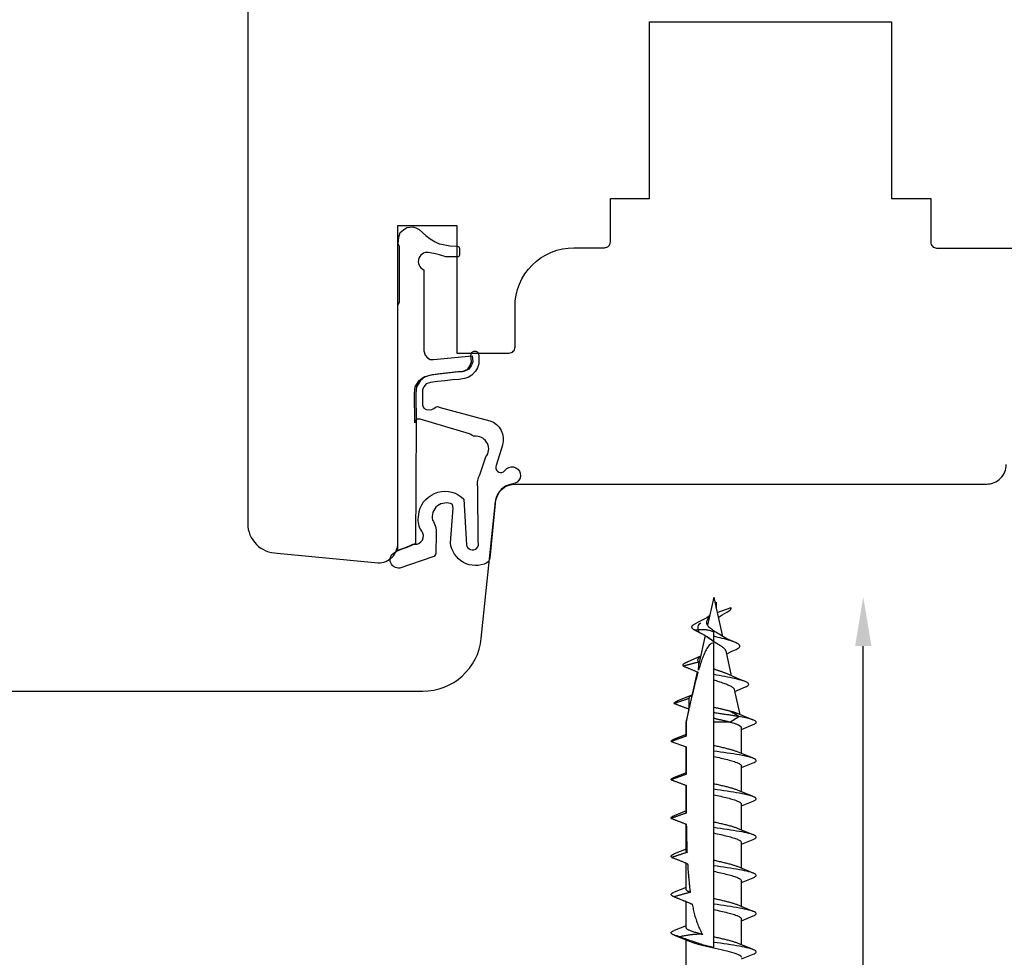
# Model space of a CAD drawing. Units: millimetres. Extents: x 3 to 205, y 3 to 292.
# Drawn here: x 75 to 125, y 151 to 198 of the extents above; entities that cross this region are included whole.
import ezdxf

# ---------------------------------------------------------------- set-up
doc = ezdxf.new("R2010")
doc.units = ezdxf.units.MM
doc.header["$LTSCALE"] = 0.5
doc.layers.add('GUMMIliste', color=3, linetype='Continuous')
doc.styles.get("Standard").update_dxf_attribs({"font": 'arial.ttf'})
doc.dimstyles.new('UK2', dxfattribs={"dimtxt": 2.5, "dimasz": 2.5, "dimexe": 1.25, "dimexo": 0.625, "dimtad": 1, "dimdec": 1, "dimtxsty": 'Standard', "dimcen": 2.5, "dimse1": 1, "dimse2": 1, "dimadec": 1, "dimazin": 0, "dimtfac": 1, "dimtdec": 1, "dimtmove": 0, "dimatfit": 3, "dimfxl": 1, "dimarcsym": 0})

# ---------------------------------------------------------------- blocks, each defined once
blk = doc.blocks.new('*D12')
at = {"color": 0, "lineweight": -2, "transparency": 16777216}
blk.add_line((117.822, 110.859), (117.822, 166.528), dxfattribs=at)
at = {"color": 0, "transparency": 16777216}
for points in [[(117.406, 166.528), (118.239, 166.528), (117.822, 169.028)], [(117.406, 110.859), (118.239, 110.859), (117.822, 108.359)]]:
    blk.add_solid(points, dxfattribs=at)
at = {"layer": 'Defpoints', "color": 0, "transparency": 16777216}
for p in [(117.822, 169.028), (124.988, 169.028), (124.921, 108.359)]:
    blk.add_point(p, dxfattribs=at)
at = {"color": 0, "transparency": 16777216, "insert": (115.921, 138.693), "char_height": 2.5, "attachment_point": 5, "rotation": 90}
blk.add_mtext('60', dxfattribs=at)

msp = doc.modelspace()

# ---------------------------------------------------------------- linework, layer by layer
for p, q in [((110.211, 169.028), (109.894, 167.595)), ((110.211, 169.028), (110.336, 168.463)), ((110.336, 168.767), (110.336, 168.463)), ((110.336, 168.463), (110.387, 168.235)), ((110.387, 168.235), (111.094, 168.492)), ((110.387, 168.235), (110.655, 167.025)), ((109.777, 167.067), (109.455, 165.618)), ((110.211, 167.031), (110.211, 167.248)), ((110.211, 166.782), (110.211, 167.031)), ((110.211, 165.359), (110.211, 166.69)), ((110.82, 166.281), (111.099, 165.024)), ((110.211, 165.084), (110.211, 165.359)), ((109.367, 165.218), (108.962, 163.393)), ((110.211, 164.816), (110.211, 165.084)), ((110.211, 163.412), (110.211, 164.816)), ((111.253, 164.328), (111.538, 163.042)), ((111.278, 164.217), (111.829, 164.451)), ((109.105, 164.037), (108.369, 163.739)), ((108.948, 163.33), (108.805, 162.683)), ((110.211, 163.136), (110.211, 163.412)), ((110.211, 162.862), (110.211, 163.136)), ((110.211, 162.683), (110.211, 162.862)), ((111.483, 162.941), (111.038, 163.217)), ((111.038, 162.666), (111.483, 162.941)), ((112.225, 162.766), (111.414, 163.094)), ((108.805, 162.683), (108.806, 162.683)), ((108.805, 161.951), (108.805, 162.683)), ((110.211, 161.464), (110.211, 162.683)), ((110.211, 162.683), (110.978, 162.683)), ((111.618, 162.29), (112.225, 162.533)), ((111.618, 161.061), (111.618, 162.374)), ((108.805, 162.035), (108.198, 161.792)), ((108.047, 161.674), (108.805, 161.399)), ((108.805, 160.004), (108.805, 161.399)), ((110.211, 161.189), (110.211, 161.464)), ((110.211, 160.913), (110.211, 161.189)), ((110.211, 159.517), (110.211, 160.913)), ((112.225, 160.818), (111.414, 161.146)), ((111.618, 160.343), (112.225, 160.586)), ((111.618, 159.114), (111.618, 160.426)), ((108.805, 160.087), (108.198, 159.844)), ((108.805, 158.056), (108.805, 159.445)), ((110.211, 159.241), (110.211, 159.517)), ((110.211, 158.966), (110.211, 159.241)), ((110.211, 157.569), (110.211, 158.966)), ((112.225, 158.871), (111.414, 159.199)), ((111.618, 158.395), (112.225, 158.638)), ((111.618, 157.166), (111.618, 158.479)), ((108.805, 158.14), (108.198, 157.897)), ((108.805, 156.109), (108.805, 157.469)), ((110.211, 157.294), (110.211, 157.569)), ((110.211, 157.018), (110.211, 157.294)), ((110.211, 155.622), (110.211, 157.018)), ((112.225, 156.923), (111.414, 157.251)), ((111.618, 156.448), (112.225, 156.691)), ((111.618, 155.219), (111.618, 156.531)), ((108.805, 156.192), (108.198, 155.949)), ((108.805, 154.161), (108.805, 155.487)), ((110.211, 155.346), (110.211, 155.622)), ((110.211, 155.071), (110.211, 155.346)), ((112.225, 154.976), (111.414, 155.304)), ((110.211, 153.675), (110.211, 155.071)), ((111.618, 154.5), (112.225, 154.743)), ((111.618, 153.271), (111.618, 154.584)), ((108.805, 154.245), (108.198, 154.002)), ((108.199, 153.769), (109.008, 153.441)), ((108.805, 152.214), (108.805, 153.527)), ((110.211, 153.399), (110.211, 153.675)), ((110.211, 153.123), (110.211, 153.399)), ((112.225, 153.028), (111.414, 153.356)), ((110.211, 151.727), (110.211, 153.123)), ((108.805, 152.298), (108.198, 152.055)), ((111.618, 152.553), (112.225, 152.796)), ((111.618, 151.324), (111.618, 152.636)), ((108.198, 151.822), (109.008, 151.494)), ((108.805, 150.267), (108.805, 151.579)), ((110.211, 151.451), (110.211, 151.727)), ((110.211, 151.205), (110.211, 151.451)), ((112.225, 151.081), (111.414, 151.409)), ((111.618, 150.605), (112.225, 150.848))]:
    msp.add_line(p, q)
for points in [[(86.503, 231.666), (86.503, 172.765, 0.414214), (88.003, 171.265), (93.138, 170.765, 0.414214), (94.138, 171.765), (94.138, 187.933), (97.138, 187.933), (97.138, 181.448), (99.802, 181.448, 0.414214), (100.102, 181.748), (100.102, 183.806, -0.414214), (103.102, 186.806), (104.652, 186.806, 0.414214), (104.952, 187.106), (104.952, 189.306), (106.952, 189.306), (106.952, 198.306), (119.252, 198.306), (119.252, 189.306), (121.252, 189.306), (121.252, 187.092, 0.414215), (121.552, 186.792)], [(121.552, 186.792), (132.782, 186.792, 0.051872), (132.988, 186.813), (136.076, 187.48, 0.299145), (136.285, 187.806), (136.285, 191.55, -0.414214), (136.585, 191.85), (142.033, 191.85, 0.414214), (142.333, 192.15), (142.333, 192.15, -0.995904), (148.333, 192.15), (148.333, 192.15, 0.414214), (148.633, 191.85), (149.003, 191.85, 0.414214), (150.503, 193.35), (150.503, 211.932, 0.378881)]]:
    msp.add_lwpolyline(points, format="xyb")
at = {"linetype": 'Continuous'}
msp.add_lwpolyline([(45.905, 164.236), (95.404, 164.236, 0.384034), (98.388, 166.924), (99.115, 173.882, -0.384034), (100.11, 174.778), (124.1, 174.778, 0.414214), (125.1, 175.778)], format="xyb", dxfattribs=at)
at = {"flags": 128}
for points in [[(110.33, 168.491), (110.33, 168.492), (110.331, 168.493), (110.331, 168.494), (110.331, 168.495), (110.331, 168.496), (110.332, 168.497), (110.332, 168.498), (110.332, 168.498), (110.333, 168.499), (110.333, 168.5), (110.333, 168.501), (110.333, 168.502), (110.334, 168.503), (110.334, 168.504), (110.334, 168.504), (110.334, 168.505), (110.335, 168.506), (110.335, 168.507), (110.335, 168.508), (110.335, 168.509), (110.336, 168.51), (110.336, 168.511), (110.336, 168.511), (110.336, 168.512)], [(110.88, 168.251), (110.899, 168.261), (110.918, 168.271), (110.935, 168.281), (110.952, 168.291), (110.968, 168.301), (110.983, 168.311), (110.997, 168.321), (111.01, 168.331), (111.022, 168.341), (111.034, 168.351), (111.044, 168.361), (111.054, 168.371), (111.062, 168.381), (111.07, 168.391), (111.076, 168.401), (111.082, 168.411), (111.087, 168.421), (111.091, 168.431), (111.094, 168.442), (111.096, 168.452), (111.096, 168.462), (111.096, 168.472), (111.096, 168.482), (111.094, 168.492)], [(109.997, 168.063), (109.854, 167.968), (109.695, 167.879), (109.355, 167.714)], [(110.484, 167.129), (110.428, 167.166), (110.371, 167.203), (110.313, 167.24), (110.256, 167.277), (110.2, 167.314), (110.147, 167.351), (110.096, 167.388), (110.049, 167.425), (110.006, 167.462), (109.968, 167.499), (109.935, 167.536), (109.908, 167.573), (109.886, 167.61), (109.87, 167.647), (109.859, 167.684), (109.855, 167.721), (109.855, 167.758), (109.862, 167.795), (109.873, 167.832), (109.889, 167.869), (109.908, 167.906), (109.932, 167.943), (109.958, 167.98), (109.987, 168.017)], [(110.442, 167.986), (110.648, 168.124), (110.88, 168.251)], [(109.257, 167.334), (109.229, 167.35), (109.203, 167.366), (109.18, 167.382), (109.16, 167.398), (109.143, 167.414), (109.129, 167.429), (109.118, 167.445), (109.11, 167.461), (109.104, 167.477), (109.102, 167.493), (109.102, 167.509), (109.106, 167.524), (109.112, 167.54), (109.121, 167.556), (109.133, 167.572), (109.148, 167.588), (109.165, 167.604), (109.185, 167.619), (109.207, 167.635), (109.232, 167.651), (109.26, 167.667), (109.289, 167.683), (109.321, 167.699), (109.355, 167.714)], [(110.211, 167.248), (110.176, 167.262), (110.141, 167.276), (110.105, 167.289), (110.069, 167.301), (110.033, 167.312), (109.995, 167.322), (109.957, 167.331), (109.918, 167.339), (109.878, 167.347), (109.837, 167.353), (109.796, 167.358), (109.755, 167.361), (109.714, 167.364), (109.672, 167.365), (109.631, 167.366), (109.589, 167.365), (109.548, 167.364), (109.506, 167.362), (109.464, 167.359), (109.422, 167.355), (109.381, 167.351), (109.339, 167.346), (109.298, 167.34), (109.257, 167.334)], [(109.257, 167.334), (109.32, 167.305), (109.379, 167.277), (109.435, 167.25), (109.488, 167.223), (109.539, 167.198), (109.587, 167.173), (109.633, 167.148), (109.677, 167.124), (109.719, 167.101), (109.759, 167.077), (109.798, 167.055), (109.835, 167.032), (109.871, 167.01), (109.906, 166.988), (109.94, 166.966), (109.973, 166.945), (110.006, 166.923), (110.038, 166.901), (110.069, 166.88), (110.099, 166.859), (110.128, 166.839), (110.156, 166.82), (110.184, 166.8), (110.211, 166.782)], [(109.706, 167.108), (109.861, 167.015), (109.999, 166.915)], [(109.999, 166.915), (110.037, 166.886), (110.076, 166.858), (110.118, 166.829), (110.161, 166.801), (110.206, 166.773), (110.251, 166.745), (110.296, 166.718), (110.342, 166.69), (110.387, 166.663), (110.431, 166.636), (110.475, 166.61), (110.517, 166.583), (110.557, 166.557), (110.595, 166.531), (110.631, 166.505), (110.665, 166.48), (110.696, 166.454), (110.723, 166.429), (110.748, 166.404), (110.77, 166.379), (110.788, 166.354), (110.802, 166.33), (110.813, 166.305), (110.82, 166.281)], [(111.352, 166.361), (111.411, 166.389), (111.459, 166.417), (111.497, 166.445), (111.524, 166.473), (111.54, 166.501), (111.545, 166.528), (111.539, 166.556), (111.523, 166.584), (111.496, 166.612), (111.459, 166.64), (111.412, 166.668), (111.356, 166.696), (111.291, 166.724), (111.218, 166.752), (111.137, 166.78), (111.05, 166.808), (110.957, 166.836), (110.859, 166.864), (110.756, 166.892), (110.65, 166.919), (110.542, 166.947), (110.432, 166.975), (110.322, 167.003), (110.211, 167.031)], [(111.319, 166.712), (110.883, 166.908), (110.675, 167.015), (110.484, 167.129)], [(110.211, 166.69), (110.148, 166.68), (110.09, 166.655), (110.036, 166.617), (109.987, 166.57), (109.943, 166.518), (109.904, 166.464), (109.868, 166.407), (109.833, 166.347), (109.799, 166.284), (109.768, 166.22), (109.739, 166.157), (109.713, 166.097), (109.687, 166.035), (109.662, 165.973), (109.638, 165.909), (109.614, 165.843), (109.591, 165.777), (109.568, 165.71), (109.545, 165.643), (109.524, 165.574), (109.502, 165.506), (109.481, 165.438), (109.461, 165.37), (109.441, 165.302)], [(110.854, 166.127), (111.1, 166.247), (111.352, 166.361)], [(109.544, 166.018), (109.204, 165.863), (108.856, 165.717)], [(109.46, 165.709), (109.449, 165.721), (109.44, 165.733), (109.432, 165.745), (109.425, 165.758), (109.419, 165.77), (109.414, 165.782), (109.411, 165.794), (109.409, 165.806), (109.409, 165.818), (109.409, 165.83), (109.411, 165.843), (109.414, 165.855), (109.418, 165.867), (109.424, 165.879), (109.43, 165.891), (109.438, 165.903), (109.447, 165.916), (109.457, 165.928), (109.469, 165.94), (109.481, 165.952), (109.494, 165.964), (109.509, 165.976), (109.524, 165.988), (109.54, 166.001)], [(108.674, 165.506), (108.667, 165.514), (108.662, 165.523), (108.658, 165.532), (108.655, 165.541), (108.653, 165.55), (108.653, 165.559), (108.654, 165.567), (108.656, 165.576), (108.659, 165.585), (108.664, 165.594), (108.67, 165.603), (108.677, 165.611), (108.686, 165.62), (108.695, 165.629), (108.706, 165.638), (108.718, 165.647), (108.731, 165.656), (108.746, 165.664), (108.761, 165.673), (108.778, 165.682), (108.796, 165.691), (108.815, 165.7), (108.835, 165.708), (108.856, 165.717)], [(109.46, 165.709), (109.427, 165.703), (109.393, 165.697), (109.36, 165.69), (109.326, 165.683), (109.292, 165.675), (109.257, 165.668), (109.224, 165.66), (109.19, 165.651), (109.156, 165.643), (109.123, 165.635), (109.091, 165.626), (109.059, 165.617), (109.027, 165.609), (108.995, 165.6), (108.962, 165.591), (108.93, 165.582), (108.898, 165.573), (108.865, 165.563), (108.833, 165.554), (108.801, 165.544), (108.769, 165.535), (108.737, 165.525), (108.705, 165.515), (108.674, 165.506)], [(108.674, 165.506), (108.704, 165.494), (108.734, 165.482), (108.765, 165.47), (108.795, 165.458), (108.826, 165.445), (108.857, 165.433), (108.888, 165.421), (108.918, 165.408), (108.949, 165.396), (108.979, 165.383), (109.01, 165.371), (109.04, 165.359), (109.07, 165.346), (109.101, 165.334), (109.131, 165.321), (109.162, 165.308), (109.194, 165.294), (109.225, 165.281), (109.256, 165.267), (109.288, 165.254), (109.319, 165.24), (109.35, 165.226), (109.381, 165.212), (109.411, 165.198)], [(109.441, 165.302), (109.442, 165.319), (109.442, 165.336), (109.443, 165.353), (109.444, 165.37), (109.444, 165.387), (109.445, 165.404), (109.446, 165.421), (109.447, 165.438), (109.447, 165.455), (109.448, 165.472), (109.449, 165.489), (109.45, 165.506), (109.451, 165.522), (109.451, 165.539), (109.452, 165.556), (109.453, 165.573), (109.454, 165.59), (109.455, 165.607), (109.456, 165.624), (109.457, 165.641), (109.457, 165.658), (109.458, 165.675), (109.459, 165.692), (109.46, 165.709)], [(110.974, 165.081), (110.948, 165.093), (110.922, 165.105), (110.895, 165.116), (110.867, 165.128), (110.839, 165.139), (110.809, 165.151), (110.779, 165.162), (110.749, 165.174), (110.717, 165.186), (110.685, 165.197), (110.653, 165.209), (110.62, 165.22), (110.587, 165.232), (110.554, 165.244), (110.52, 165.255), (110.486, 165.267), (110.452, 165.278), (110.418, 165.29), (110.383, 165.301), (110.349, 165.313), (110.314, 165.325), (110.28, 165.336), (110.245, 165.348), (110.211, 165.359)], [(109.411, 165.198), (109.39, 165.123), (109.37, 165.05), (109.35, 164.977), (109.331, 164.905), (109.312, 164.833), (109.293, 164.759), (109.274, 164.685), (109.255, 164.611), (109.236, 164.536), (109.217, 164.461), (109.199, 164.385), (109.18, 164.309), (109.162, 164.232), (109.143, 164.155), (109.125, 164.078), (109.106, 164), (109.088, 163.922), (109.07, 163.844), (109.051, 163.765), (109.033, 163.686), (109.015, 163.607), (108.997, 163.528), (108.978, 163.449), (108.96, 163.369)], [(111.829, 164.451), (111.888, 164.477), (111.934, 164.504), (111.967, 164.53), (111.987, 164.556), (111.994, 164.583), (111.989, 164.609), (111.97, 164.636), (111.939, 164.662), (111.896, 164.688), (111.841, 164.715), (111.774, 164.741), (111.696, 164.767), (111.609, 164.794), (111.512, 164.82), (111.406, 164.846), (111.292, 164.873), (111.171, 164.899), (111.044, 164.925), (110.912, 164.952), (110.776, 164.978), (110.637, 165.005), (110.496, 165.031), (110.354, 165.057), (110.211, 165.084)], [(111.811, 164.727), (111.388, 164.899), (110.974, 165.081)], [(110.211, 164.816), (110.276, 164.795), (110.34, 164.773), (110.404, 164.752), (110.468, 164.731), (110.53, 164.71), (110.592, 164.689), (110.653, 164.668), (110.711, 164.648), (110.768, 164.627), (110.822, 164.607), (110.874, 164.586), (110.924, 164.566), (110.971, 164.546), (111.014, 164.525), (111.054, 164.505), (111.092, 164.485), (111.125, 164.465), (111.155, 164.445), (111.181, 164.425), (111.204, 164.406), (111.222, 164.386), (111.236, 164.367), (111.247, 164.347), (111.253, 164.328)], [(108.962, 163.865), (108.93, 163.855), (108.898, 163.845), (108.867, 163.834), (108.835, 163.823), (108.802, 163.812), (108.77, 163.802), (108.738, 163.791), (108.706, 163.78), (108.674, 163.769), (108.643, 163.758), (108.611, 163.747), (108.58, 163.737), (108.549, 163.726), (108.518, 163.715), (108.486, 163.704), (108.455, 163.693), (108.423, 163.682), (108.392, 163.671), (108.36, 163.661), (108.329, 163.65), (108.297, 163.639), (108.266, 163.628), (108.235, 163.617), (108.204, 163.606)], [(108.962, 163.865), (108.961, 163.872), (108.96, 163.879), (108.96, 163.886), (108.961, 163.893), (108.962, 163.9), (108.964, 163.907), (108.967, 163.914), (108.97, 163.921), (108.974, 163.928), (108.979, 163.935), (108.984, 163.942), (108.99, 163.949), (108.996, 163.956), (109.003, 163.963), (109.01, 163.97), (109.019, 163.976), (109.027, 163.983), (109.037, 163.99), (109.046, 163.997), (109.057, 164.004), (109.068, 164.011), (109.079, 164.018), (109.091, 164.025), (109.104, 164.032)], [(108.96, 163.369), (108.96, 163.39), (108.96, 163.41), (108.96, 163.431), (108.96, 163.452), (108.96, 163.473), (108.96, 163.493), (108.96, 163.514), (108.961, 163.535), (108.961, 163.555), (108.961, 163.576), (108.961, 163.597), (108.961, 163.617), (108.961, 163.638), (108.961, 163.659), (108.961, 163.679), (108.961, 163.7), (108.961, 163.721), (108.961, 163.741), (108.961, 163.762), (108.961, 163.783), (108.961, 163.803), (108.961, 163.824), (108.962, 163.845), (108.962, 163.865)], [(108.204, 163.606), (108.203, 163.611), (108.204, 163.617), (108.205, 163.623), (108.206, 163.628), (108.208, 163.634), (108.211, 163.639), (108.215, 163.645), (108.219, 163.65), (108.224, 163.656), (108.229, 163.661), (108.235, 163.667), (108.242, 163.673), (108.249, 163.678), (108.257, 163.684), (108.265, 163.689), (108.274, 163.695), (108.284, 163.7), (108.295, 163.706), (108.306, 163.712), (108.317, 163.717), (108.329, 163.723), (108.342, 163.728), (108.355, 163.734), (108.369, 163.739)], [(108.204, 163.606), (108.235, 163.594), (108.266, 163.583), (108.297, 163.572), (108.328, 163.56), (108.359, 163.549), (108.39, 163.537), (108.421, 163.526), (108.453, 163.514), (108.484, 163.503), (108.515, 163.491), (108.546, 163.48), (108.576, 163.468), (108.607, 163.457), (108.638, 163.445), (108.67, 163.434), (108.701, 163.422), (108.732, 163.41), (108.764, 163.399), (108.795, 163.387), (108.826, 163.375), (108.858, 163.364), (108.889, 163.352), (108.92, 163.34), (108.951, 163.329)], [(108.951, 163.329), (108.945, 163.302), (108.939, 163.275), (108.933, 163.248), (108.927, 163.221), (108.921, 163.194), (108.914, 163.168), (108.908, 163.141), (108.902, 163.114), (108.896, 163.087), (108.89, 163.06), (108.884, 163.033), (108.878, 163.006), (108.872, 162.979), (108.866, 162.952), (108.86, 162.925), (108.854, 162.899), (108.848, 162.872), (108.842, 162.845), (108.836, 162.818), (108.83, 162.791), (108.824, 162.764), (108.818, 162.737), (108.812, 162.71), (108.806, 162.683)], [(108.96, 163.38), (108.96, 163.381), (108.96, 163.381), (108.96, 163.382), (108.96, 163.382), (108.96, 163.383), (108.961, 163.384), (108.961, 163.384), (108.961, 163.385), (108.961, 163.385), (108.961, 163.386), (108.961, 163.386), (108.961, 163.387), (108.961, 163.387), (108.961, 163.388), (108.961, 163.388), (108.961, 163.389), (108.961, 163.389), (108.961, 163.39), (108.962, 163.39), (108.962, 163.391), (108.962, 163.391), (108.962, 163.392), (108.962, 163.392), (108.962, 163.393)], [(111.038, 163.217), (111.007, 163.225), (110.975, 163.233), (110.943, 163.241), (110.911, 163.25), (110.878, 163.258), (110.845, 163.266), (110.811, 163.274), (110.777, 163.282), (110.743, 163.29), (110.709, 163.298), (110.674, 163.306), (110.639, 163.314), (110.604, 163.323), (110.568, 163.331), (110.533, 163.339), (110.497, 163.347), (110.462, 163.355), (110.426, 163.363), (110.39, 163.371), (110.354, 163.379), (110.319, 163.388), (110.283, 163.396), (110.247, 163.404), (110.211, 163.412)], [(111.483, 162.941), (111.436, 162.95), (111.388, 162.958), (111.339, 162.966), (111.289, 162.974), (111.239, 162.982), (111.188, 162.99), (111.137, 162.998), (111.085, 163.006), (111.033, 163.014), (110.98, 163.023), (110.927, 163.031), (110.873, 163.039), (110.819, 163.047), (110.764, 163.055), (110.71, 163.063), (110.655, 163.071), (110.6, 163.079), (110.544, 163.088), (110.489, 163.096), (110.434, 163.104), (110.378, 163.112), (110.322, 163.12), (110.267, 163.128), (110.211, 163.136)], [(110.211, 162.862), (110.244, 162.855), (110.278, 162.847), (110.311, 162.84), (110.344, 162.832), (110.378, 162.825), (110.411, 162.817), (110.444, 162.81), (110.477, 162.802), (110.51, 162.795), (110.543, 162.787), (110.575, 162.78), (110.608, 162.772), (110.64, 162.765), (110.672, 162.757), (110.704, 162.75), (110.736, 162.742), (110.767, 162.735), (110.798, 162.728), (110.829, 162.72), (110.86, 162.713), (110.89, 162.705), (110.919, 162.698), (110.949, 162.691), (110.978, 162.683)], [(111.414, 163.094), (111.402, 163.099), (111.39, 163.104), (111.377, 163.109), (111.363, 163.114), (111.35, 163.119), (111.336, 163.125), (111.322, 163.13), (111.307, 163.135), (111.293, 163.14), (111.278, 163.145), (111.262, 163.15), (111.247, 163.155), (111.231, 163.161), (111.214, 163.166), (111.198, 163.171), (111.181, 163.176), (111.164, 163.181), (111.147, 163.186), (111.129, 163.191), (111.112, 163.197), (111.094, 163.202), (111.075, 163.207), (111.057, 163.212), (111.038, 163.217)], [(112.225, 162.533), (112.265, 162.55), (112.299, 162.567), (112.327, 162.584), (112.349, 162.601), (112.364, 162.618), (112.373, 162.635), (112.375, 162.652), (112.371, 162.669), (112.36, 162.686), (112.342, 162.703), (112.319, 162.72), (112.289, 162.737), (112.252, 162.754), (112.21, 162.771), (112.161, 162.788), (112.107, 162.805), (112.047, 162.822), (111.981, 162.839), (111.91, 162.856), (111.834, 162.873), (111.753, 162.89), (111.667, 162.907), (111.577, 162.924), (111.483, 162.941)], [(108.806, 162.683), (108.806, 162.652), (108.805, 162.621), (108.805, 162.59), (108.805, 162.56), (108.805, 162.529), (108.805, 162.498), (108.805, 162.467), (108.805, 162.436), (108.805, 162.406), (108.805, 162.375), (108.805, 162.344), (108.805, 162.313), (108.805, 162.283), (108.805, 162.252), (108.805, 162.222), (108.805, 162.191), (108.805, 162.16), (108.805, 162.13), (108.805, 162.1), (108.805, 162.069), (108.805, 162.039), (108.805, 162.008), (108.805, 161.978), (108.805, 161.948)], [(110.978, 162.683), (110.981, 162.682), (110.983, 162.682), (110.986, 162.681), (110.988, 162.68), (110.991, 162.68), (110.993, 162.679), (110.996, 162.678), (110.998, 162.677), (111.001, 162.677), (111.003, 162.676), (111.006, 162.675), (111.008, 162.675), (111.011, 162.674), (111.013, 162.673), (111.016, 162.672), (111.018, 162.672), (111.021, 162.671), (111.023, 162.67), (111.026, 162.669), (111.028, 162.669), (111.031, 162.668), (111.033, 162.667), (111.036, 162.667), (111.038, 162.666)], [(111.038, 162.666), (111.082, 162.654), (111.125, 162.641), (111.166, 162.629), (111.206, 162.617), (111.244, 162.605), (111.281, 162.593), (111.316, 162.581), (111.349, 162.568), (111.381, 162.556), (111.41, 162.544), (111.438, 162.532), (111.464, 162.52), (111.489, 162.508), (111.511, 162.495), (111.531, 162.483), (111.549, 162.471), (111.565, 162.459), (111.579, 162.447), (111.591, 162.435), (111.6, 162.422), (111.608, 162.41), (111.613, 162.398), (111.617, 162.386), (111.618, 162.374)], [(108.805, 161.948), (108.774, 161.936), (108.742, 161.925), (108.711, 161.914), (108.679, 161.902), (108.647, 161.891), (108.616, 161.88), (108.584, 161.868), (108.552, 161.857), (108.521, 161.845), (108.489, 161.834), (108.458, 161.823), (108.426, 161.811), (108.395, 161.8), (108.363, 161.789), (108.332, 161.777), (108.3, 161.766), (108.269, 161.754), (108.237, 161.743), (108.205, 161.732), (108.174, 161.72), (108.142, 161.709), (108.111, 161.697), (108.079, 161.686), (108.047, 161.674)], [(108.805, 161.948), (108.805, 161.948), (108.805, 161.948), (108.805, 161.948), (108.805, 161.948), (108.805, 161.948), (108.805, 161.949), (108.805, 161.949), (108.805, 161.949), (108.805, 161.949), (108.805, 161.949), (108.805, 161.949), (108.805, 161.949), (108.805, 161.95), (108.805, 161.95), (108.805, 161.95), (108.805, 161.95), (108.805, 161.95), (108.805, 161.95), (108.805, 161.951), (108.805, 161.951), (108.805, 161.951), (108.805, 161.951), (108.805, 161.951), (108.805, 161.951)], [(108.047, 161.674), (108.048, 161.679), (108.048, 161.684), (108.049, 161.689), (108.051, 161.694), (108.053, 161.699), (108.056, 161.704), (108.06, 161.709), (108.064, 161.714), (108.068, 161.718), (108.073, 161.723), (108.078, 161.728), (108.084, 161.733), (108.091, 161.738), (108.098, 161.743), (108.106, 161.748), (108.114, 161.753), (108.123, 161.758), (108.132, 161.762), (108.141, 161.767), (108.152, 161.772), (108.162, 161.777), (108.174, 161.782), (108.185, 161.787), (108.198, 161.792)], [(108.805, 161.399), (108.805, 161.341), (108.805, 161.282), (108.805, 161.224), (108.805, 161.166), (108.805, 161.108), (108.805, 161.051), (108.805, 160.993), (108.805, 160.936), (108.805, 160.879), (108.805, 160.822), (108.805, 160.764), (108.805, 160.707), (108.805, 160.649), (108.805, 160.591), (108.805, 160.533), (108.805, 160.474), (108.805, 160.416), (108.805, 160.357), (108.805, 160.298), (108.805, 160.239), (108.805, 160.18), (108.805, 160.12), (108.805, 160.061), (108.805, 160.001)], [(111.414, 161.146), (111.382, 161.16), (111.348, 161.173), (111.311, 161.186), (111.273, 161.199), (111.232, 161.213), (111.19, 161.226), (111.146, 161.239), (111.1, 161.252), (111.053, 161.266), (111.004, 161.279), (110.954, 161.292), (110.902, 161.305), (110.849, 161.319), (110.795, 161.332), (110.739, 161.345), (110.683, 161.358), (110.626, 161.372), (110.568, 161.385), (110.51, 161.398), (110.451, 161.411), (110.391, 161.425), (110.331, 161.438), (110.271, 161.451), (110.211, 161.464)], [(112.225, 160.586), (112.282, 160.611), (112.326, 160.636), (112.356, 160.661), (112.372, 160.686), (112.374, 160.711), (112.362, 160.736), (112.335, 160.762), (112.295, 160.787), (112.24, 160.812), (112.173, 160.837), (112.092, 160.862), (112, 160.887), (111.895, 160.912), (111.78, 160.937), (111.654, 160.963), (111.518, 160.988), (111.374, 161.013), (111.223, 161.038), (111.065, 161.063), (110.901, 161.088), (110.732, 161.113), (110.561, 161.139), (110.386, 161.164), (110.211, 161.189)], [(110.211, 160.913), (110.303, 160.893), (110.395, 160.873), (110.486, 160.852), (110.575, 160.832), (110.663, 160.812), (110.749, 160.791), (110.833, 160.771), (110.914, 160.751), (110.993, 160.731), (111.067, 160.71), (111.139, 160.69), (111.206, 160.67), (111.269, 160.649), (111.327, 160.629), (111.381, 160.609), (111.429, 160.589), (111.473, 160.568), (111.511, 160.548), (111.543, 160.528), (111.57, 160.507), (111.591, 160.487), (111.606, 160.467), (111.615, 160.447), (111.618, 160.426)], [(108.048, 159.725), (108.047, 159.73), (108.048, 159.735), (108.049, 159.74), (108.051, 159.745), (108.053, 159.75), (108.055, 159.755), (108.059, 159.76), (108.063, 159.765), (108.067, 159.77), (108.072, 159.775), (108.077, 159.78), (108.083, 159.785), (108.09, 159.79), (108.097, 159.795), (108.105, 159.8), (108.113, 159.805), (108.122, 159.81), (108.131, 159.815), (108.141, 159.82), (108.151, 159.824), (108.162, 159.829), (108.173, 159.834), (108.185, 159.839), (108.198, 159.844)], [(108.805, 160.001), (108.773, 159.989), (108.742, 159.978), (108.71, 159.967), (108.679, 159.955), (108.647, 159.944), (108.615, 159.932), (108.584, 159.921), (108.552, 159.909), (108.521, 159.898), (108.489, 159.886), (108.458, 159.875), (108.426, 159.863), (108.395, 159.852), (108.363, 159.84), (108.332, 159.829), (108.3, 159.817), (108.268, 159.806), (108.237, 159.794), (108.205, 159.783), (108.174, 159.771), (108.142, 159.76), (108.111, 159.748), (108.079, 159.737), (108.048, 159.725)], [(108.048, 159.725), (108.079, 159.713), (108.111, 159.702), (108.142, 159.69), (108.174, 159.679), (108.205, 159.667), (108.237, 159.655), (108.268, 159.644), (108.3, 159.632), (108.332, 159.621), (108.363, 159.609), (108.394, 159.597), (108.426, 159.586), (108.457, 159.574), (108.489, 159.563), (108.52, 159.551), (108.552, 159.539), (108.584, 159.527), (108.616, 159.516), (108.647, 159.504), (108.679, 159.492), (108.711, 159.48), (108.742, 159.469), (108.774, 159.457), (108.805, 159.445)], [(108.805, 159.445), (108.805, 159.387), (108.805, 159.329), (108.805, 159.27), (108.805, 159.211), (108.806, 159.153), (108.806, 159.094), (108.806, 159.035), (108.806, 158.976), (108.806, 158.918), (108.806, 158.859), (108.806, 158.799), (108.807, 158.74), (108.807, 158.681), (108.807, 158.622), (108.807, 158.563), (108.808, 158.503), (108.808, 158.444), (108.808, 158.385), (108.809, 158.325), (108.809, 158.266), (108.809, 158.206), (108.81, 158.147), (108.81, 158.088), (108.811, 158.028)], [(111.414, 159.199), (111.382, 159.212), (111.348, 159.225), (111.311, 159.239), (111.273, 159.252), (111.232, 159.265), (111.19, 159.278), (111.146, 159.292), (111.1, 159.305), (111.053, 159.318), (111.004, 159.331), (110.954, 159.345), (110.902, 159.358), (110.849, 159.371), (110.795, 159.384), (110.739, 159.398), (110.683, 159.411), (110.626, 159.424), (110.568, 159.437), (110.51, 159.451), (110.451, 159.464), (110.391, 159.477), (110.331, 159.49), (110.271, 159.504), (110.211, 159.517)], [(112.225, 158.638), (112.282, 158.663), (112.326, 158.688), (112.356, 158.714), (112.372, 158.739), (112.374, 158.764), (112.362, 158.789), (112.335, 158.814), (112.295, 158.839), (112.24, 158.864), (112.173, 158.89), (112.092, 158.915), (112, 158.94), (111.895, 158.965), (111.78, 158.99), (111.654, 159.015), (111.518, 159.04), (111.374, 159.065), (111.223, 159.091), (111.065, 159.116), (110.901, 159.141), (110.732, 159.166), (110.561, 159.191), (110.386, 159.216), (110.211, 159.241)], [(110.211, 158.966), (110.303, 158.945), (110.395, 158.925), (110.486, 158.905), (110.575, 158.885), (110.663, 158.864), (110.749, 158.844), (110.833, 158.824), (110.914, 158.803), (110.993, 158.783), (111.067, 158.763), (111.139, 158.743), (111.206, 158.722), (111.269, 158.702), (111.327, 158.682), (111.381, 158.661), (111.429, 158.641), (111.473, 158.621), (111.511, 158.601), (111.543, 158.58), (111.57, 158.56), (111.591, 158.54), (111.606, 158.519), (111.615, 158.499), (111.618, 158.479)], [(108.053, 157.759), (108.05, 157.764), (108.049, 157.77), (108.048, 157.776), (108.047, 157.782), (108.048, 157.787), (108.049, 157.793), (108.051, 157.799), (108.054, 157.805), (108.057, 157.811), (108.062, 157.816), (108.067, 157.822), (108.072, 157.828), (108.079, 157.834), (108.086, 157.839), (108.094, 157.845), (108.103, 157.851), (108.112, 157.857), (108.122, 157.862), (108.133, 157.868), (108.144, 157.874), (108.157, 157.88), (108.17, 157.885), (108.183, 157.891), (108.198, 157.897)], [(108.811, 158.028), (108.779, 158.017), (108.748, 158.006), (108.716, 157.995), (108.684, 157.984), (108.652, 157.972), (108.62, 157.961), (108.588, 157.95), (108.557, 157.938), (108.525, 157.927), (108.493, 157.916), (108.462, 157.905), (108.43, 157.894), (108.399, 157.882), (108.368, 157.871), (108.336, 157.86), (108.305, 157.849), (108.273, 157.838), (108.242, 157.826), (108.21, 157.815), (108.179, 157.804), (108.147, 157.792), (108.116, 157.781), (108.084, 157.77), (108.053, 157.759)], [(108.811, 158.028), (108.81, 158.029), (108.81, 158.03), (108.809, 158.032), (108.809, 158.033), (108.808, 158.034), (108.808, 158.035), (108.808, 158.036), (108.807, 158.037), (108.807, 158.039), (108.807, 158.04), (108.806, 158.041), (108.806, 158.042), (108.806, 158.043), (108.806, 158.045), (108.806, 158.046), (108.805, 158.047), (108.805, 158.048), (108.805, 158.049), (108.805, 158.05), (108.805, 158.052), (108.805, 158.053), (108.805, 158.054), (108.805, 158.055), (108.805, 158.056)], [(108.053, 157.759), (108.084, 157.747), (108.116, 157.735), (108.148, 157.723), (108.18, 157.711), (108.212, 157.699), (108.243, 157.686), (108.275, 157.674), (108.307, 157.662), (108.339, 157.65), (108.371, 157.638), (108.402, 157.626), (108.434, 157.614), (108.465, 157.602), (108.497, 157.589), (108.529, 157.577), (108.561, 157.565), (108.593, 157.552), (108.625, 157.54), (108.658, 157.527), (108.69, 157.515), (108.722, 157.502), (108.753, 157.489), (108.785, 157.477), (108.817, 157.464)], [(108.817, 157.464), (108.818, 157.404), (108.819, 157.343), (108.82, 157.283), (108.821, 157.222), (108.822, 157.162), (108.823, 157.101), (108.824, 157.041), (108.825, 156.981), (108.826, 156.921), (108.828, 156.86), (108.829, 156.8), (108.831, 156.74), (108.832, 156.68), (108.834, 156.62), (108.836, 156.561), (108.837, 156.501), (108.839, 156.441), (108.841, 156.382), (108.843, 156.322), (108.845, 156.263), (108.847, 156.204), (108.85, 156.144), (108.852, 156.085), (108.854, 156.026)], [(111.414, 157.251), (111.382, 157.265), (111.348, 157.278), (111.311, 157.291), (111.273, 157.304), (111.232, 157.318), (111.19, 157.331), (111.146, 157.344), (111.1, 157.357), (111.053, 157.371), (111.004, 157.384), (110.954, 157.397), (110.902, 157.41), (110.849, 157.424), (110.795, 157.437), (110.739, 157.45), (110.683, 157.463), (110.626, 157.477), (110.568, 157.49), (110.51, 157.503), (110.451, 157.516), (110.391, 157.53), (110.331, 157.543), (110.271, 157.556), (110.211, 157.569)], [(112.225, 156.691), (112.282, 156.716), (112.326, 156.741), (112.356, 156.766), (112.372, 156.791), (112.374, 156.816), (112.362, 156.842), (112.335, 156.867), (112.295, 156.892), (112.24, 156.917), (112.173, 156.942), (112.092, 156.967), (112, 156.992), (111.895, 157.017), (111.78, 157.043), (111.654, 157.068), (111.518, 157.093), (111.374, 157.118), (111.223, 157.143), (111.065, 157.168), (110.901, 157.193), (110.732, 157.218), (110.561, 157.244), (110.386, 157.269), (110.211, 157.294)], [(110.211, 157.018), (110.303, 156.998), (110.395, 156.978), (110.486, 156.957), (110.575, 156.937), (110.663, 156.917), (110.749, 156.896), (110.833, 156.876), (110.914, 156.856), (110.993, 156.836), (111.067, 156.815), (111.139, 156.795), (111.206, 156.775), (111.269, 156.754), (111.327, 156.734), (111.381, 156.714), (111.429, 156.694), (111.473, 156.673), (111.511, 156.653), (111.543, 156.633), (111.57, 156.612), (111.591, 156.592), (111.606, 156.572), (111.615, 156.552), (111.618, 156.531)], [(108.086, 155.774), (108.077, 155.782), (108.07, 155.789), (108.063, 155.796), (108.057, 155.803), (108.053, 155.811), (108.05, 155.818), (108.048, 155.825), (108.047, 155.833), (108.048, 155.84), (108.05, 155.847), (108.053, 155.855), (108.057, 155.862), (108.062, 155.869), (108.068, 155.876), (108.076, 155.884), (108.085, 155.891), (108.095, 155.898), (108.106, 155.906), (108.119, 155.913), (108.132, 155.92), (108.147, 155.928), (108.163, 155.935), (108.18, 155.942), (108.198, 155.949)], [(108.854, 156.026), (108.822, 156.017), (108.79, 156.006), (108.758, 155.996), (108.725, 155.986), (108.693, 155.976), (108.66, 155.965), (108.628, 155.955), (108.595, 155.944), (108.563, 155.934), (108.531, 155.923), (108.499, 155.913), (108.467, 155.902), (108.436, 155.892), (108.404, 155.882), (108.372, 155.871), (108.34, 155.86), (108.309, 155.85), (108.277, 155.839), (108.245, 155.828), (108.213, 155.817), (108.181, 155.807), (108.149, 155.796), (108.118, 155.785), (108.086, 155.774)], [(108.854, 156.026), (108.85, 156.03), (108.846, 156.033), (108.843, 156.037), (108.839, 156.04), (108.836, 156.044), (108.833, 156.047), (108.83, 156.05), (108.827, 156.054), (108.824, 156.057), (108.822, 156.061), (108.819, 156.064), (108.817, 156.068), (108.815, 156.071), (108.813, 156.075), (108.812, 156.078), (108.81, 156.081), (108.809, 156.085), (108.808, 156.088), (108.807, 156.092), (108.806, 156.095), (108.806, 156.099), (108.805, 156.102), (108.805, 156.105), (108.805, 156.109)], [(108.086, 155.774), (108.119, 155.761), (108.153, 155.748), (108.186, 155.736), (108.219, 155.722), (108.252, 155.709), (108.286, 155.696), (108.319, 155.683), (108.352, 155.67), (108.385, 155.657), (108.419, 155.644), (108.452, 155.63), (108.485, 155.617), (108.518, 155.604), (108.551, 155.591), (108.584, 155.577), (108.617, 155.564), (108.651, 155.55), (108.684, 155.537), (108.717, 155.523), (108.751, 155.509), (108.784, 155.495), (108.817, 155.481), (108.85, 155.468), (108.883, 155.454)], [(108.883, 155.454), (108.887, 155.391), (108.891, 155.329), (108.895, 155.266), (108.899, 155.204), (108.903, 155.143), (108.908, 155.081), (108.912, 155.019), (108.917, 154.958), (108.922, 154.897), (108.927, 154.836), (108.932, 154.776), (108.938, 154.716), (108.943, 154.655), (108.949, 154.596), (108.955, 154.536), (108.961, 154.477), (108.967, 154.418), (108.974, 154.358), (108.981, 154.297), (108.988, 154.236), (108.995, 154.175), (109.003, 154.113), (109.011, 154.051), (109.02, 153.988)], [(111.414, 155.304), (111.382, 155.317), (111.348, 155.33), (111.311, 155.344), (111.273, 155.357), (111.232, 155.37), (111.19, 155.383), (111.146, 155.397), (111.1, 155.41), (111.053, 155.423), (111.004, 155.436), (110.954, 155.45), (110.902, 155.463), (110.849, 155.476), (110.795, 155.489), (110.739, 155.503), (110.683, 155.516), (110.626, 155.529), (110.568, 155.543), (110.51, 155.556), (110.451, 155.569), (110.391, 155.582), (110.331, 155.596), (110.271, 155.609), (110.211, 155.622)], [(112.225, 154.743), (112.282, 154.768), (112.326, 154.794), (112.356, 154.819), (112.372, 154.844), (112.374, 154.869), (112.362, 154.894), (112.335, 154.919), (112.295, 154.944), (112.24, 154.969), (112.173, 154.995), (112.092, 155.02), (112, 155.045), (111.895, 155.07), (111.78, 155.095), (111.654, 155.12), (111.518, 155.145), (111.374, 155.17), (111.223, 155.196), (111.065, 155.221), (110.901, 155.246), (110.732, 155.271), (110.561, 155.296), (110.386, 155.321), (110.211, 155.346)], [(110.211, 155.071), (110.303, 155.05), (110.395, 155.03), (110.486, 155.01), (110.575, 154.99), (110.663, 154.969), (110.749, 154.949), (110.833, 154.929), (110.914, 154.908), (110.993, 154.888), (111.067, 154.868), (111.139, 154.848), (111.206, 154.827), (111.269, 154.807), (111.327, 154.787), (111.381, 154.766), (111.429, 154.746), (111.473, 154.726), (111.511, 154.706), (111.543, 154.685), (111.57, 154.665), (111.591, 154.645), (111.606, 154.624), (111.615, 154.604), (111.618, 154.584)], [(108.199, 153.769), (108.175, 153.779), (108.153, 153.788), (108.133, 153.798), (108.115, 153.808), (108.1, 153.818), (108.086, 153.827), (108.074, 153.837), (108.065, 153.847), (108.057, 153.856), (108.052, 153.866), (108.049, 153.876), (108.047, 153.886), (108.048, 153.895), (108.052, 153.905), (108.057, 153.915), (108.064, 153.924), (108.074, 153.934), (108.085, 153.944), (108.099, 153.953), (108.114, 153.963), (108.132, 153.973), (108.152, 153.983), (108.174, 153.992), (108.198, 154.002)], [(109.02, 153.988), (108.985, 153.981), (108.951, 153.973), (108.916, 153.965), (108.881, 153.957), (108.846, 153.949), (108.81, 153.94), (108.775, 153.931), (108.74, 153.922), (108.705, 153.913), (108.67, 153.904), (108.635, 153.895), (108.6, 153.885), (108.565, 153.876), (108.531, 153.866), (108.497, 153.857), (108.463, 153.847), (108.43, 153.838), (108.397, 153.828), (108.364, 153.818), (108.331, 153.809), (108.298, 153.799), (108.265, 153.789), (108.232, 153.779), (108.199, 153.769)], [(109.02, 153.988), (109.003, 153.995), (108.986, 154.002), (108.97, 154.01), (108.955, 154.017), (108.941, 154.024), (108.927, 154.031), (108.914, 154.038), (108.902, 154.046), (108.89, 154.053), (108.879, 154.06), (108.869, 154.067), (108.86, 154.075), (108.851, 154.082), (108.843, 154.089), (108.836, 154.096), (108.829, 154.104), (108.823, 154.111), (108.819, 154.118), (108.814, 154.125), (108.811, 154.133), (108.808, 154.14), (108.806, 154.147), (108.805, 154.154), (108.805, 154.161)], [(108.199, 153.769), (108.237, 153.754), (108.276, 153.739), (108.314, 153.724), (108.352, 153.709), (108.391, 153.694), (108.429, 153.679), (108.467, 153.663), (108.505, 153.648), (108.544, 153.633), (108.582, 153.618), (108.62, 153.602), (108.658, 153.587), (108.696, 153.572), (108.734, 153.556), (108.772, 153.541), (108.81, 153.526), (108.848, 153.51), (108.886, 153.495), (108.924, 153.479), (108.962, 153.464), (109, 153.448), (109.038, 153.432), (109.076, 153.416), (109.115, 153.4)], [(109.008, 153.441), (109.012, 153.44), (109.016, 153.438), (109.02, 153.436), (109.025, 153.435), (109.029, 153.433), (109.033, 153.431), (109.037, 153.429), (109.042, 153.428), (109.046, 153.426), (109.05, 153.424), (109.055, 153.423), (109.059, 153.421), (109.064, 153.419), (109.068, 153.417), (109.073, 153.416), (109.077, 153.414), (109.082, 153.412), (109.087, 153.411), (109.091, 153.409), (109.096, 153.407), (109.101, 153.405), (109.106, 153.404), (109.11, 153.402), (109.115, 153.4)], [(109.115, 153.4), (109.129, 153.331), (109.143, 153.261), (109.158, 153.192), (109.173, 153.123), (109.189, 153.055), (109.205, 152.988), (109.222, 152.921), (109.239, 152.855), (109.257, 152.789), (109.275, 152.725), (109.294, 152.661), (109.314, 152.598), (109.334, 152.537), (109.356, 152.474), (109.379, 152.41), (109.404, 152.346), (109.43, 152.28), (109.458, 152.215), (109.487, 152.151), (109.517, 152.088), (109.549, 152.026), (109.581, 151.966), (109.615, 151.909), (109.65, 151.854)], [(111.414, 153.356), (111.382, 153.37), (111.348, 153.383), (111.311, 153.396), (111.273, 153.409), (111.232, 153.423), (111.19, 153.436), (111.146, 153.449), (111.1, 153.463), (111.053, 153.476), (111.004, 153.489), (110.954, 153.502), (110.902, 153.516), (110.849, 153.529), (110.795, 153.542), (110.739, 153.555), (110.683, 153.569), (110.626, 153.582), (110.568, 153.595), (110.51, 153.608), (110.451, 153.622), (110.391, 153.635), (110.331, 153.648), (110.271, 153.661), (110.211, 153.675)], [(112.225, 152.796), (112.282, 152.821), (112.326, 152.846), (112.356, 152.871), (112.372, 152.896), (112.374, 152.921), (112.362, 152.947), (112.335, 152.972), (112.295, 152.997), (112.24, 153.022), (112.173, 153.047), (112.092, 153.072), (112, 153.097), (111.895, 153.123), (111.78, 153.148), (111.654, 153.173), (111.518, 153.198), (111.374, 153.223), (111.223, 153.248), (111.065, 153.273), (110.901, 153.298), (110.732, 153.324), (110.561, 153.349), (110.386, 153.374), (110.211, 153.399)], [(110.211, 153.123), (110.303, 153.103), (110.395, 153.083), (110.486, 153.062), (110.575, 153.042), (110.663, 153.022), (110.749, 153.002), (110.833, 152.981), (110.914, 152.961), (110.993, 152.941), (111.067, 152.92), (111.139, 152.9), (111.206, 152.88), (111.269, 152.86), (111.327, 152.839), (111.381, 152.819), (111.429, 152.799), (111.473, 152.778), (111.511, 152.758), (111.543, 152.738), (111.57, 152.718), (111.591, 152.697), (111.606, 152.677), (111.615, 152.657), (111.618, 152.636)], [(108.5, 151.734), (108.445, 151.747), (108.393, 151.761), (108.344, 151.774), (108.299, 151.787), (108.257, 151.801), (108.219, 151.814), (108.184, 151.828), (108.153, 151.841), (108.127, 151.854), (108.103, 151.868), (108.084, 151.881), (108.069, 151.894), (108.058, 151.908), (108.051, 151.921), (108.048, 151.934), (108.048, 151.948), (108.053, 151.961), (108.062, 151.974), (108.075, 151.988), (108.092, 152.001), (108.112, 152.014), (108.137, 152.028), (108.165, 152.041), (108.198, 152.055)], [(109.65, 151.854), (109.607, 151.857), (109.563, 151.859), (109.519, 151.86), (109.475, 151.86), (109.431, 151.86), (109.386, 151.859), (109.341, 151.857), (109.295, 151.855), (109.25, 151.852), (109.203, 151.848), (109.157, 151.844), (109.109, 151.839), (109.062, 151.834), (109.014, 151.827), (108.965, 151.821), (108.915, 151.813), (108.865, 151.805), (108.815, 151.797), (108.763, 151.788), (108.711, 151.778), (108.659, 151.768), (108.606, 151.757), (108.553, 151.746), (108.5, 151.734)], [(109.65, 151.854), (109.589, 151.869), (109.528, 151.884), (109.47, 151.899), (109.413, 151.914), (109.358, 151.929), (109.305, 151.944), (109.254, 151.959), (109.205, 151.974), (109.159, 151.989), (109.115, 152.004), (109.074, 152.019), (109.035, 152.034), (108.999, 152.049), (108.966, 152.064), (108.936, 152.079), (108.909, 152.094), (108.885, 152.109), (108.864, 152.124), (108.846, 152.139), (108.831, 152.154), (108.82, 152.169), (108.811, 152.184), (108.806, 152.199), (108.805, 152.214)], [(108.5, 151.734), (108.565, 151.711), (108.63, 151.687), (108.695, 151.664), (108.761, 151.64), (108.826, 151.617), (108.891, 151.594), (108.959, 151.569), (109.03, 151.545), (109.103, 151.52), (109.177, 151.494), (109.252, 151.469), (109.328, 151.444), (109.403, 151.419), (109.479, 151.395), (109.553, 151.372), (109.626, 151.349), (109.699, 151.328), (109.771, 151.308), (109.844, 151.288), (109.917, 151.269), (109.99, 151.252), (110.063, 151.235), (110.137, 151.219), (110.211, 151.205)], [(109.008, 151.494), (109.094, 151.46), (109.193, 151.427), (109.303, 151.393), (109.425, 151.36), (109.555, 151.326), (109.693, 151.293), (109.838, 151.259), (109.986, 151.226), (110.138, 151.192), (110.29, 151.159), (110.441, 151.125), (110.589, 151.091), (110.733, 151.058), (110.871, 151.024), (111.002, 150.991), (111.123, 150.957), (111.233, 150.924), (111.332, 150.89), (111.417, 150.857), (111.488, 150.823), (111.544, 150.79), (111.585, 150.756), (111.61, 150.723), (111.618, 150.689)], [(111.414, 151.409), (111.382, 151.422), (111.348, 151.436), (111.311, 151.449), (111.273, 151.462), (111.232, 151.475), (111.19, 151.489), (111.146, 151.502), (111.1, 151.515), (111.053, 151.528), (111.004, 151.542), (110.954, 151.555), (110.902, 151.568), (110.849, 151.581), (110.795, 151.595), (110.739, 151.608), (110.683, 151.621), (110.626, 151.634), (110.568, 151.648), (110.51, 151.661), (110.451, 151.674), (110.391, 151.687), (110.331, 151.701), (110.271, 151.714), (110.211, 151.727)], [(112.225, 150.848), (112.282, 150.874), (112.326, 150.899), (112.356, 150.924), (112.372, 150.949), (112.374, 150.974), (112.362, 150.999), (112.335, 151.024), (112.295, 151.049), (112.24, 151.075), (112.173, 151.1), (112.092, 151.125), (112, 151.15), (111.895, 151.175), (111.78, 151.2), (111.654, 151.225), (111.518, 151.25), (111.374, 151.276), (111.223, 151.301), (111.065, 151.326), (110.901, 151.351), (110.732, 151.376), (110.561, 151.401), (110.386, 151.426), (110.211, 151.451)]]:
    msp.add_lwpolyline(points, dxfattribs=at)
msp.add_arc((109.674, 167.451), 0.277, 114.4744, 220.7926)
at = {"layer": 'GUMMIliste'}
for points in [[(96.8, 186.904), (97.18, 186.881, -0.396605), (97.274, 186.782), (97.274, 186.662), (97.274, 186.515), (97.274, 186.436, -0.414214), (97.174, 186.336), (96.934, 186.336), (96.608, 186.336, -0.084314), (96.575, 186.341), (96.264, 186.45), (96.055, 186.499), (95.79, 186.551, 0.955354), (95.464, 185.682), (95.464, 181.563), (95.529, 181.335), (95.644, 181.204), (95.791, 181.123), (95.954, 181.123), (97.914, 181.302), (97.948, 180.998), (97.875, 180.793), (97.758, 180.625), (97.495, 180.515), (97.173, 180.486), (96.734, 180.435), (96.295, 180.391), (95.9, 180.34), (95.512, 180.23), (95.286, 180.054), (95.088, 179.725), (95.059, 179.404), (95.067, 177.894), (95.047, 171.72, 0.089117), (94.977, 171.715), (94.939, 171.705), (94.793, 171.636), (94.6, 171.546), (94.392, 171.477), (94.143, 171.377), (94.142, 183.879), (94.22, 184.039), (94.22, 186.873), (94.156, 187.001), (94.172, 187.178), (94.188, 187.339), (94.252, 187.58), (94.429, 187.725), (94.606, 187.837), (94.896, 187.87), (95.057, 187.821), (95.218, 187.741), (95.395, 187.58), (95.572, 187.435), (95.781, 187.258), (96.038, 187.114), (96.251, 187.008, 0.071029), (96.277, 186.999), (96.789, 186.906, 0.029819)], [(96.957, 173.549), (96.915, 173.741, 0.62988), (95.899, 172.944, -0.18085), (96.083, 172.268), (96.072, 171.245, -0.309584), (95.928, 171.072), (94.238, 170.505, -0.819333), (93.95, 171.277), (94.121, 171.39), (94.328, 171.473), (94.536, 171.542), (94.729, 171.632), (94.875, 171.701), (94.913, 171.711, -0.089117), (94.983, 171.716, 0.645789), (95.363, 172.377, -0.191648), (95.183, 173.094), (95.222, 173.383, -0.581588), (97.499, 174.01), (97.63, 171.689, 1.072329), (98.233, 171.833), (98.202, 174.638, -0.158802), (98.308, 175.248), (98.621, 176.164, 0.621505), (98.131, 177.209, -0.193058), (97.854, 177.292), (97.794, 177.329), (95.277, 178.075, 0.527552), (95.004, 177.89), (94.995, 179.4), (95.024, 179.721), (95.222, 180.05), (95.448, 180.226), (95.836, 180.336), (96.231, 180.387), (96.67, 180.431), (97.109, 180.482), (97.431, 180.511), (97.694, 180.621), (97.811, 180.789), (97.885, 180.994), (97.85, 181.298), (97.886, 181.466), (98.008, 181.55), (98.112, 181.537), (98.202, 181.492), (98.248, 181.427), (98.254, 181.285), (98.254, 180.891), (98.196, 180.691), (98.099, 180.517), (97.905, 180.323), (97.724, 180.207), (97.538, 180.154), (97.249, 180.105), (96.918, 180.08), (96.539, 180.04), (96.164, 180.003), (95.805, 179.95), (95.585, 179.881), (95.459, 179.722), (95.398, 179.571), (95.398, 178.786), (95.462, 178.647), (95.585, 178.573), (95.756, 178.552), (95.865, 178.57), (95.977, 178.625), (96.031, 178.671), (96.086, 178.707), (96.166, 178.731), (96.288, 178.679), (98.817, 178.001, -0.40669), (99.46, 176.761), (99.148, 175.73, 0.777498), (99.513, 175.405), (99.679, 175.563, -1.147723), (100.112, 174.816), (99.801, 174.743, 0.328302), (99.098, 173.788), (98.817, 171.002, -0.217002), (98.675, 170.764, -0.524145), (96.818, 171.793)]]:
    msp.add_lwpolyline(points, format="xyb", close=True, dxfattribs=at)

# ---------------------------------------------------------------- dimensions: what is measured, and where the dimension line sits
dim = msp.add_linear_dim(base=(117.822, 169.028), p1=(124.921, 108.359), p2=(124.988, 169.028), angle=90, text='60', dimstyle='UK2', override={"dimscale": 1, "dimlfac": 1})
dim.commit()
dim.dimension.update_dxf_attribs({"geometry": '*D12', "text_midpoint": (115.921, 138.693)})

doc.saveas('drawing.dxf')
